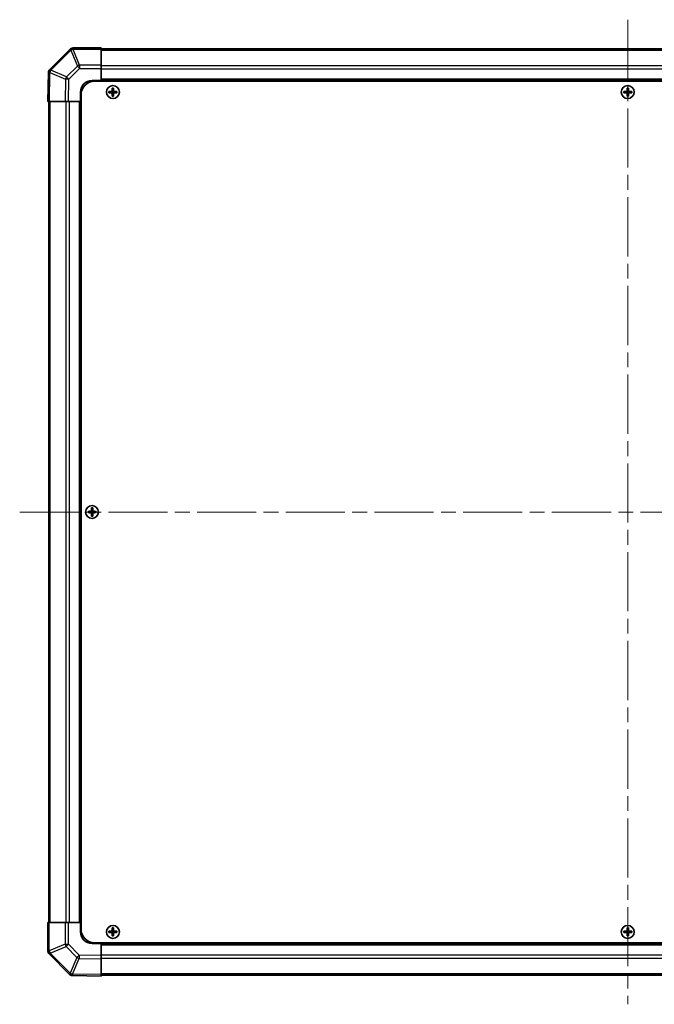
# Model space of a CAD drawing. Units: millimetres. Extents: x 65 to 8729, y 36 to 1441.
# Drawn here: x 3243 to 3517, y 683 to 1107 of the extents above; entities that cross this region are included whole.
import ezdxf

# ---------------------------------------------------------------- set-up
doc = ezdxf.new("R2010")
doc.units = ezdxf.units.MM
doc.header["$LTSCALE"] = 4.5
doc.linetypes.add('CHAIN', pattern=[0.3543, 0.2362, -0.0295, 0.0591, -0.0295])
for name, color, linetype, lineweight in [('Centerline (ISO)', 131, 'Continuous', 18), ('Visible (ISO)', 7, 'Continuous', 35), ('Visible Narrow (ISO)', 7, 'Continuous', 25)]:
    doc.layers.add(name, color=color, linetype=linetype, lineweight=lineweight)

msp = doc.modelspace()

# ---------------------------------------------------------------- linework, layer by layer
at = {"layer": 'Centerline (ISO)', "linetype": 'CHAIN', "ltscale": 23.990969}
for p, q in [((3505.337, 1107.3686), (3505.337, 682.9686)), ((3243.137, 895.1686), (3767.537, 895.1686))]:
    msp.add_line(p, q, dxfattribs=at)
at = {"layer": 'Visible (ISO)'}
for p, q in [((3278.337, 1095.1686), (3266.1654, 1095.1686)), ((3278.337, 1095.1686), (3278.337, 1094.5951)), ((3264.7446, 1094.5763), (3256.1393, 1085.971)), ((3264.7512, 1094.5828), (3264.7446, 1094.5763)), ((3732.337, 1094.8686), (3278.337, 1094.8686)), ((3278.337, 1087.7433), (3278.337, 1094.5951)), ((3278.337, 1087.7433), (3278.337, 1086.3517)), ((3255.5534, 1084.5681), (3255.337, 1072.1686)), ((3255.5538, 1084.5916), (3255.5534, 1084.5681)), ((3278.337, 1086.3517), (3278.337, 1081.1686)), ((3274.337, 1081.1686), (3278.337, 1081.1686)), ((3275.587, 1080.9186), (3735.087, 1080.9186)), ((3278.337, 1081.1686), (3278.337, 1080.9186)), ((3732.337, 1081.1686), (3278.337, 1081.1686)), ((3278.337, 1081.1686), (3278.337, 1080.9186)), ((3269.337, 1072.1686), (3269.337, 1076.1686)), ((3269.587, 1074.9186), (3269.587, 715.4186)), ((3281.6051, 1076.4505), (3281.6745, 1076.3811)), ((3281.6051, 1075.8868), (3281.6745, 1075.9561)), ((3282.837, 1076.3811), (3281.6745, 1076.3811)), ((3281.6745, 1076.3811), (3281.7626, 1076.293)), ((3281.6745, 1076.3811), (3281.6745, 1075.9561)), ((3281.6745, 1075.9561), (3281.7626, 1076.0443)), ((3281.6745, 1075.9561), (3282.837, 1075.9561)), ((3282.837, 1076.293), (3281.7626, 1076.293)), ((3281.7626, 1076.293), (3281.7626, 1076.0443)), ((3281.7626, 1076.0443), (3282.837, 1076.0443)), ((3283.0551, 1077.9005), (3283.1245, 1077.8311)), ((3283.0551, 1074.4368), (3283.1245, 1074.5061)), ((3283.5495, 1077.8311), (3283.1245, 1077.8311)), ((3283.1245, 1077.8311), (3283.2126, 1077.743)), ((3283.1245, 1077.8311), (3283.1245, 1076.6686)), ((3283.1245, 1075.6686), (3283.1245, 1074.5061)), ((3283.1245, 1074.5061), (3283.2126, 1074.5943)), ((3283.1245, 1074.5061), (3283.5495, 1074.5061)), ((3283.4613, 1077.743), (3283.2126, 1077.743)), ((3283.2126, 1077.743), (3283.2126, 1076.6686)), ((3283.2126, 1075.6686), (3283.2126, 1074.5943)), ((3283.2126, 1074.5943), (3283.4613, 1074.5943)), ((3283.5495, 1077.8311), (3283.4613, 1077.743)), ((3283.4613, 1076.6686), (3283.4613, 1077.743)), ((3283.4613, 1074.5943), (3283.4613, 1075.6686)), ((3283.5495, 1074.5061), (3283.4613, 1074.5943)), ((3283.6189, 1077.9005), (3283.5495, 1077.8311)), ((3283.5495, 1076.6686), (3283.5495, 1077.8311)), ((3283.5495, 1074.5061), (3283.5495, 1075.6686)), ((3283.6189, 1074.4368), (3283.5495, 1074.5061)), ((3284.9995, 1076.3811), (3283.837, 1076.3811)), ((3284.9113, 1076.293), (3283.837, 1076.293)), ((3283.837, 1076.0443), (3284.9113, 1076.0443)), ((3283.837, 1075.9561), (3284.9995, 1075.9561)), ((3284.9995, 1076.3811), (3284.9113, 1076.293)), ((3284.9113, 1076.0443), (3284.9113, 1076.293)), ((3284.9995, 1075.9561), (3284.9113, 1076.0443)), ((3285.0689, 1076.4505), (3284.9995, 1076.3811)), ((3284.9995, 1075.9561), (3284.9995, 1076.3811)), ((3285.0689, 1075.8868), (3284.9995, 1075.9561)), ((3503.6051, 1076.4505), (3503.6745, 1076.3811)), ((3503.6051, 1075.8868), (3503.6745, 1075.9561)), ((3504.837, 1076.3811), (3503.6745, 1076.3811)), ((3503.6745, 1076.3811), (3503.7626, 1076.293)), ((3503.6745, 1076.3811), (3503.6745, 1075.9561)), ((3503.6745, 1075.9561), (3503.7626, 1076.0443)), ((3503.6745, 1075.9561), (3504.837, 1075.9561)), ((3504.837, 1076.293), (3503.7626, 1076.293)), ((3503.7626, 1076.293), (3503.7626, 1076.0443)), ((3503.7626, 1076.0443), (3504.837, 1076.0443)), ((3505.0551, 1077.9005), (3505.1245, 1077.8311)), ((3505.0551, 1074.4368), (3505.1245, 1074.5061)), ((3505.5495, 1077.8311), (3505.1245, 1077.8311)), ((3505.1245, 1077.8311), (3505.2126, 1077.743)), ((3505.1245, 1077.8311), (3505.1245, 1076.6686)), ((3505.1245, 1075.6686), (3505.1245, 1074.5061)), ((3505.1245, 1074.5061), (3505.2126, 1074.5943)), ((3505.1245, 1074.5061), (3505.5495, 1074.5061)), ((3505.4613, 1077.743), (3505.2126, 1077.743)), ((3505.2126, 1077.743), (3505.2126, 1076.6686)), ((3505.2126, 1075.6686), (3505.2126, 1074.5943)), ((3505.2126, 1074.5943), (3505.4613, 1074.5943)), ((3505.5495, 1077.8311), (3505.4613, 1077.743)), ((3505.4613, 1076.6686), (3505.4613, 1077.743)), ((3505.4613, 1074.5943), (3505.4613, 1075.6686)), ((3505.5495, 1074.5061), (3505.4613, 1074.5943)), ((3505.6189, 1077.9005), (3505.5495, 1077.8311)), ((3505.5495, 1076.6686), (3505.5495, 1077.8311)), ((3505.5495, 1074.5061), (3505.5495, 1075.6686)), ((3505.6189, 1074.4368), (3505.5495, 1074.5061)), ((3506.9995, 1076.3811), (3505.837, 1076.3811)), ((3506.9113, 1076.293), (3505.837, 1076.293)), ((3505.837, 1076.0443), (3506.9113, 1076.0443)), ((3505.837, 1075.9561), (3506.9995, 1075.9561)), ((3506.9995, 1076.3811), (3506.9113, 1076.293)), ((3506.9113, 1076.0443), (3506.9113, 1076.293)), ((3506.9995, 1075.9561), (3506.9113, 1076.0443)), ((3507.0689, 1076.4505), (3506.9995, 1076.3811)), ((3506.9995, 1075.9561), (3506.9995, 1076.3811)), ((3507.0689, 1075.8868), (3506.9995, 1075.9561)), ((3255.9227, 1072.1686), (3255.337, 1072.1686)), ((3255.637, 1072.1686), (3255.637, 718.1686)), ((3255.9227, 1072.1686), (3262.7526, 1072.1686)), ((3264.1666, 1072.1686), (3262.7526, 1072.1686)), ((3269.337, 1072.1686), (3264.1666, 1072.1686)), ((3269.337, 1072.1686), (3269.337, 718.1686)), ((3269.587, 1072.1686), (3269.337, 1072.1686)), ((3269.587, 1072.1686), (3269.337, 1072.1686)), ((3274.0551, 896.9005), (3274.1245, 896.8311)), ((3274.5495, 896.8311), (3274.1245, 896.8311)), ((3274.1245, 896.8311), (3274.2126, 896.743)), ((3274.1245, 896.8311), (3274.1245, 895.6686)), ((3274.4613, 896.743), (3274.2126, 896.743)), ((3274.2126, 896.743), (3274.2126, 895.6686)), ((3274.5495, 896.8311), (3274.4613, 896.743)), ((3274.4613, 895.6686), (3274.4613, 896.743)), ((3274.6189, 896.9005), (3274.5495, 896.8311)), ((3274.5495, 895.6686), (3274.5495, 896.8311)), ((3272.6051, 895.4505), (3272.6745, 895.3811)), ((3272.6051, 894.8868), (3272.6745, 894.9561)), ((3273.837, 895.3811), (3272.6745, 895.3811)), ((3272.6745, 895.3811), (3272.7626, 895.293)), ((3272.6745, 895.3811), (3272.6745, 894.9561)), ((3272.6745, 894.9561), (3272.7626, 895.0443)), ((3272.6745, 894.9561), (3273.837, 894.9561)), ((3273.837, 895.293), (3272.7626, 895.293)), ((3272.7626, 895.293), (3272.7626, 895.0443)), ((3272.7626, 895.0443), (3273.837, 895.0443)), ((3274.0551, 893.4368), (3274.1245, 893.5061)), ((3274.1245, 894.6686), (3274.1245, 893.5061)), ((3274.1245, 893.5061), (3274.2126, 893.5943)), ((3274.1245, 893.5061), (3274.5495, 893.5061)), ((3274.2126, 894.6686), (3274.2126, 893.5943)), ((3274.2126, 893.5943), (3274.4613, 893.5943)), ((3274.4613, 893.5943), (3274.4613, 894.6686)), ((3274.5495, 893.5061), (3274.4613, 893.5943)), ((3274.5495, 893.5061), (3274.5495, 894.6686)), ((3274.6189, 893.4368), (3274.5495, 893.5061)), ((3275.9995, 895.3811), (3274.837, 895.3811)), ((3275.9113, 895.293), (3274.837, 895.293)), ((3274.837, 895.0443), (3275.9113, 895.0443)), ((3274.837, 894.9561), (3275.9995, 894.9561)), ((3275.9995, 895.3811), (3275.9113, 895.293)), ((3275.9113, 895.0443), (3275.9113, 895.293)), ((3275.9995, 894.9561), (3275.9113, 895.0443)), ((3276.0689, 895.4505), (3275.9995, 895.3811)), ((3275.9995, 894.9561), (3275.9995, 895.3811)), ((3276.0689, 894.8868), (3275.9995, 894.9561)), ((3255.337, 718.1686), (3255.9105, 718.1686)), ((3255.337, 718.1686), (3255.337, 705.9971)), ((3262.7623, 718.1686), (3255.9105, 718.1686)), ((3262.7623, 718.1686), (3264.1539, 718.1686)), ((3264.1539, 718.1686), (3269.337, 718.1686)), ((3269.337, 718.1686), (3269.587, 718.1686)), ((3269.337, 718.1686), (3269.587, 718.1686)), ((3269.337, 714.1686), (3269.337, 718.1686)), ((3281.6051, 714.4505), (3281.6745, 714.3811)), ((3281.6051, 713.8868), (3281.6745, 713.9561)), ((3282.837, 714.3811), (3281.6745, 714.3811)), ((3281.6745, 714.3811), (3281.7626, 714.293)), ((3281.6745, 714.3811), (3281.6745, 713.9561)), ((3281.6745, 713.9561), (3281.7626, 714.0443)), ((3281.6745, 713.9561), (3282.837, 713.9561)), ((3282.837, 714.293), (3281.7626, 714.293)), ((3281.7626, 714.293), (3281.7626, 714.0443)), ((3281.7626, 714.0443), (3282.837, 714.0443)), ((3283.0551, 715.9005), (3283.1245, 715.8311)), ((3283.5495, 715.8311), (3283.1245, 715.8311)), ((3283.1245, 715.8311), (3283.2126, 715.743)), ((3283.1245, 715.8311), (3283.1245, 714.6686)), ((3283.1245, 713.6686), (3283.1245, 712.5061)), ((3283.4613, 715.743), (3283.2126, 715.743)), ((3283.2126, 715.743), (3283.2126, 714.6686)), ((3283.2126, 713.6686), (3283.2126, 712.5943)), ((3283.5495, 715.8311), (3283.4613, 715.743)), ((3283.4613, 714.6686), (3283.4613, 715.743)), ((3283.4613, 712.5943), (3283.4613, 713.6686)), ((3283.6189, 715.9005), (3283.5495, 715.8311)), ((3283.5495, 714.6686), (3283.5495, 715.8311)), ((3283.5495, 712.5061), (3283.5495, 713.6686)), ((3284.9995, 714.3811), (3283.837, 714.3811)), ((3284.9113, 714.293), (3283.837, 714.293)), ((3283.837, 714.0443), (3284.9113, 714.0443)), ((3283.837, 713.9561), (3284.9995, 713.9561)), ((3284.9995, 714.3811), (3284.9113, 714.293)), ((3284.9113, 714.0443), (3284.9113, 714.293)), ((3284.9995, 713.9561), (3284.9113, 714.0443)), ((3285.0689, 714.4505), (3284.9995, 714.3811)), ((3284.9995, 713.9561), (3284.9995, 714.3811)), ((3285.0689, 713.8868), (3284.9995, 713.9561)), ((3503.6051, 714.4505), (3503.6745, 714.3811)), ((3503.6051, 713.8868), (3503.6745, 713.9561)), ((3504.837, 714.3811), (3503.6745, 714.3811)), ((3503.6745, 714.3811), (3503.7626, 714.293)), ((3503.6745, 714.3811), (3503.6745, 713.9561)), ((3503.6745, 713.9561), (3503.7626, 714.0443)), ((3503.6745, 713.9561), (3504.837, 713.9561)), ((3504.837, 714.293), (3503.7626, 714.293)), ((3503.7626, 714.293), (3503.7626, 714.0443)), ((3503.7626, 714.0443), (3504.837, 714.0443)), ((3505.0551, 715.9005), (3505.1245, 715.8311)), ((3505.5495, 715.8311), (3505.1245, 715.8311)), ((3505.1245, 715.8311), (3505.2126, 715.743)), ((3505.1245, 715.8311), (3505.1245, 714.6686)), ((3505.1245, 713.6686), (3505.1245, 712.5061)), ((3505.4613, 715.743), (3505.2126, 715.743)), ((3505.2126, 715.743), (3505.2126, 714.6686)), ((3505.2126, 713.6686), (3505.2126, 712.5943)), ((3505.5495, 715.8311), (3505.4613, 715.743)), ((3505.4613, 714.6686), (3505.4613, 715.743)), ((3505.4613, 712.5943), (3505.4613, 713.6686)), ((3505.6189, 715.9005), (3505.5495, 715.8311)), ((3505.5495, 714.6686), (3505.5495, 715.8311)), ((3505.5495, 712.5061), (3505.5495, 713.6686)), ((3506.9995, 714.3811), (3505.837, 714.3811)), ((3506.9113, 714.293), (3505.837, 714.293)), ((3505.837, 714.0443), (3506.9113, 714.0443)), ((3505.837, 713.9561), (3506.9995, 713.9561)), ((3506.9995, 714.3811), (3506.9113, 714.293)), ((3506.9113, 714.0443), (3506.9113, 714.293)), ((3506.9995, 713.9561), (3506.9113, 714.0443)), ((3507.0689, 714.4505), (3506.9995, 714.3811)), ((3506.9995, 713.9561), (3506.9995, 714.3811)), ((3507.0689, 713.8868), (3506.9995, 713.9561)), ((3278.337, 709.1686), (3274.337, 709.1686)), ((3275.587, 709.4186), (3735.087, 709.4186)), ((3278.337, 709.4186), (3278.337, 709.1686)), ((3278.337, 709.4186), (3278.337, 709.1686)), ((3278.337, 709.1686), (3732.337, 709.1686)), ((3278.337, 709.1686), (3278.337, 703.9982)), ((3283.0551, 712.4368), (3283.1245, 712.5061)), ((3283.1245, 712.5061), (3283.2126, 712.5943)), ((3283.1245, 712.5061), (3283.5495, 712.5061)), ((3283.2126, 712.5943), (3283.4613, 712.5943)), ((3283.5495, 712.5061), (3283.4613, 712.5943)), ((3283.6189, 712.4368), (3283.5495, 712.5061)), ((3505.0551, 712.4368), (3505.1245, 712.5061)), ((3505.1245, 712.5061), (3505.2126, 712.5943)), ((3505.1245, 712.5061), (3505.5495, 712.5061)), ((3505.2126, 712.5943), (3505.4613, 712.5943)), ((3505.5495, 712.5061), (3505.4613, 712.5943)), ((3505.6189, 712.4368), (3505.5495, 712.5061)), ((3255.9228, 704.5828), (3255.9293, 704.5763)), ((3255.9293, 704.5763), (3264.5347, 695.971)), ((3278.337, 703.9982), (3278.337, 702.5842)), ((3278.337, 695.7543), (3278.337, 702.5842)), ((3265.914, 695.3855), (3265.9375, 695.3851)), ((3265.9375, 695.3851), (3278.337, 695.1686)), ((3278.337, 695.7543), (3278.337, 695.1686)), ((3278.337, 695.4686), (3732.337, 695.4686))]:
    msp.add_line(p, q, dxfattribs=at)
for centre in [(3283.337, 1076.1686), (3505.337, 1076.1686), (3274.337, 895.1686), (3283.337, 714.1686), (3505.337, 714.1686)]:
    msp.add_circle(centre, 2.7832, dxfattribs=at)
for centre, radius, start, end in [((3266.1654, 1093.1686), 2, 90, 135), ((3257.5535, 1084.5567), 2, 135, 179), ((3274.337, 1076.1686), 5, 90, 180), ((3275.587, 1074.9186), 6, 90, 180), ((3282.837, 1076.6686), 0.3757, 270, 0), ((3282.837, 1076.6686), 0.2875, 270, 0), ((3282.837, 1075.6686), 0.3757, 0, 90), ((3282.837, 1075.6686), 0.2875, 0, 90), ((3283.837, 1076.6686), 0.3757, 180, 270), ((3283.837, 1075.6686), 0.3757, 90, 180), ((3283.837, 1076.6686), 0.2875, 180, 270), ((3283.837, 1075.6686), 0.2875, 90, 180), ((3504.837, 1076.6686), 0.3757, 270, 0), ((3504.837, 1076.6686), 0.2875, 270, 0), ((3504.837, 1075.6686), 0.3757, 0, 90), ((3504.837, 1075.6686), 0.2875, 0, 90), ((3505.837, 1076.6686), 0.3757, 180, 270), ((3505.837, 1075.6686), 0.3757, 90, 180), ((3505.837, 1076.6686), 0.2875, 180, 270), ((3505.837, 1075.6686), 0.2875, 90, 180), ((3273.837, 895.6686), 0.3757, 270, 0), ((3273.837, 895.6686), 0.2875, 270, 0), ((3274.837, 895.6686), 0.3757, 180, 270), ((3274.837, 895.6686), 0.2875, 180, 270), ((3273.837, 894.6686), 0.3757, 0, 90), ((3273.837, 894.6686), 0.2875, 0, 90), ((3274.837, 894.6686), 0.3757, 90, 180), ((3274.837, 894.6686), 0.2875, 90, 180), ((3274.337, 714.1686), 5, 180, 270), ((3275.587, 715.4186), 6, 180, 270), ((3282.837, 714.6686), 0.3757, 270, 0), ((3282.837, 714.6686), 0.2875, 270, 0), ((3282.837, 713.6686), 0.3757, 0, 90), ((3282.837, 713.6686), 0.2875, 0, 90), ((3283.837, 714.6686), 0.3757, 180, 270), ((3283.837, 713.6686), 0.3757, 90, 180), ((3283.837, 714.6686), 0.2875, 180, 270), ((3283.837, 713.6686), 0.2875, 90, 180), ((3504.837, 714.6686), 0.3757, 270, 0), ((3504.837, 714.6686), 0.2875, 270, 0), ((3504.837, 713.6686), 0.3757, 0, 90), ((3504.837, 713.6686), 0.2875, 0, 90), ((3505.837, 714.6686), 0.3757, 180, 270), ((3505.837, 713.6686), 0.3757, 90, 180), ((3505.837, 714.6686), 0.2875, 180, 270), ((3505.837, 713.6686), 0.2875, 90, 180), ((3257.337, 705.9971), 2, 180, 225), ((3265.9489, 697.3852), 2, 225, 269)]:
    msp.add_arc(centre, radius, start, end, dxfattribs=at)
for centre, major_axis, start_param, end_param in [((3282.2541, 1076.1686), (0, 7.4512), 1.53295937, 1.60863328), ((3283.337, 1075.8125), (7.5216, 0), 1.63732037, 1.80313234), ((3283.337, 1076.5247), (-7.5216, 0), 1.33846031, 1.50427228), ((3283.6931, 1076.1686), (0, 7.5216), 1.33846031, 1.50427228), ((3283.6931, 1076.1686), (0, 7.5216), 1.63732037, 1.80313234), ((3283.337, 1077.2515), (7.4512, 0), 1.53295937, 1.60863328), ((3283.337, 1075.0857), (-7.4512, 0), 1.53295937, 1.60863328), ((3282.9809, 1076.1686), (0, -7.5216), 1.63732037, 1.80313234), ((3282.9809, 1076.1686), (0, -7.5216), 1.33846031, 1.50427228), ((3283.337, 1075.8125), (7.5216, 0), 1.33846031, 1.50427228), ((3283.337, 1076.5247), (-7.5216, 0), 1.63732037, 1.80313234), ((3284.4199, 1076.1686), (0, -7.4512), 1.53295937, 1.60863328), ((3504.2541, 1076.1686), (0, 7.4512), 1.53295937, 1.60863328), ((3505.337, 1075.8125), (7.5216, 0), 1.63732037, 1.80313234), ((3505.337, 1076.5247), (-7.5216, 0), 1.33846031, 1.50427228), ((3505.6931, 1076.1686), (0, 7.5216), 1.33846031, 1.50427228), ((3505.6931, 1076.1686), (0, 7.5216), 1.63732037, 1.80313234), ((3505.337, 1077.2515), (7.4512, 0), 1.53295937, 1.60863328), ((3505.337, 1075.0857), (-7.4512, 0), 1.53295937, 1.60863328), ((3504.9809, 1076.1686), (0, -7.5216), 1.63732037, 1.80313234), ((3504.9809, 1076.1686), (0, -7.5216), 1.33846031, 1.50427228), ((3505.337, 1075.8125), (7.5216, 0), 1.33846031, 1.50427228), ((3505.337, 1076.5247), (-7.5216, 0), 1.63732037, 1.80313234), ((3506.4199, 1076.1686), (0, -7.4512), 1.53295937, 1.60863328), ((3274.6931, 895.1686), (0, 7.5216), 1.33846031, 1.50427228), ((3274.337, 896.2515), (7.4512, 0), 1.53295937, 1.60863328), ((3273.9809, 895.1686), (0, -7.5216), 1.63732037, 1.80313234), ((3273.2541, 895.1686), (0, 7.4512), 1.53295937, 1.60863328), ((3274.337, 894.8125), (7.5216, 0), 1.63732037, 1.80313234), ((3274.337, 895.5247), (-7.5216, 0), 1.33846031, 1.50427228), ((3274.6931, 895.1686), (0, 7.5216), 1.63732037, 1.80313234), ((3274.337, 894.0857), (-7.4512, 0), 1.53295937, 1.60863328), ((3273.9809, 895.1686), (0, -7.5216), 1.33846031, 1.50427228), ((3274.337, 894.8125), (7.5216, 0), 1.33846031, 1.50427228), ((3274.337, 895.5247), (-7.5216, 0), 1.63732037, 1.80313234), ((3275.4199, 895.1686), (0, -7.4512), 1.53295937, 1.60863328), ((3282.2541, 714.1686), (0, 7.4512), 1.53295937, 1.60863328), ((3283.337, 713.8125), (7.5216, 0), 1.63732037, 1.80313234), ((3283.337, 714.5247), (-7.5216, 0), 1.33846031, 1.50427228), ((3283.6931, 714.1686), (0, 7.5216), 1.33846031, 1.50427228), ((3283.6931, 714.1686), (0, 7.5216), 1.63732037, 1.80313234), ((3283.337, 715.2515), (7.4512, 0), 1.53295937, 1.60863328), ((3282.9809, 714.1686), (0, -7.5216), 1.63732037, 1.80313234), ((3282.9809, 714.1686), (0, -7.5216), 1.33846031, 1.50427228), ((3283.337, 713.8125), (7.5216, 0), 1.33846031, 1.50427228), ((3283.337, 714.5247), (-7.5216, 0), 1.63732037, 1.80313234), ((3284.4199, 714.1686), (0, -7.4512), 1.53295937, 1.60863328), ((3504.2541, 714.1686), (0, 7.4512), 1.53295937, 1.60863328), ((3505.337, 713.8125), (7.5216, 0), 1.63732037, 1.80313234), ((3505.337, 714.5247), (-7.5216, 0), 1.33846031, 1.50427228), ((3505.6931, 714.1686), (0, 7.5216), 1.33846031, 1.50427228), ((3505.6931, 714.1686), (0, 7.5216), 1.63732037, 1.80313234), ((3505.337, 715.2515), (7.4512, 0), 1.53295937, 1.60863328), ((3504.9809, 714.1686), (0, -7.5216), 1.63732037, 1.80313234), ((3504.9809, 714.1686), (0, -7.5216), 1.33846031, 1.50427228), ((3505.337, 713.8125), (7.5216, 0), 1.33846031, 1.50427228), ((3505.337, 714.5247), (-7.5216, 0), 1.63732037, 1.80313234), ((3506.4199, 714.1686), (0, -7.4512), 1.53295937, 1.60863328), ((3283.337, 713.0857), (-7.4512, 0), 1.53295937, 1.60863328), ((3505.337, 713.0857), (-7.4512, 0), 1.53295937, 1.60863328)]:
    msp.add_ellipse(centre, major_axis=major_axis, ratio=0.08715574, start_param=start_param, end_param=end_param, dxfattribs=at)
for points in [[(3282.837, 1076.4667), (3282.8623, 1076.4668), (3282.8892, 1076.472), (3282.9389, 1076.4927), (3282.9616, 1076.5082), (3282.9974, 1076.5441), (3283.0129, 1076.5667), (3283.0337, 1076.6164), (3283.0388, 1076.6433), (3283.039, 1076.6686)], [(3283.039, 1075.6686), (3283.0388, 1075.6939), (3283.0337, 1075.7209), (3283.0129, 1075.7705), (3282.9974, 1075.7932), (3282.9616, 1075.829), (3282.9389, 1075.8446), (3282.8892, 1075.8653), (3282.8623, 1075.8704), (3282.837, 1075.8706)], [(3283.635, 1076.6686), (3283.6352, 1076.6433), (3283.6403, 1076.6164), (3283.6611, 1076.5667), (3283.6766, 1076.5441), (3283.7124, 1076.5082), (3283.7351, 1076.4927), (3283.7847, 1076.472), (3283.8117, 1076.4668), (3283.837, 1076.4667)], [(3283.837, 1075.8706), (3283.8117, 1075.8704), (3283.7847, 1075.8653), (3283.7351, 1075.8446), (3283.7124, 1075.829), (3283.6766, 1075.7932), (3283.6611, 1075.7705), (3283.6403, 1075.7209), (3283.6352, 1075.6939), (3283.635, 1075.6686)], [(3504.837, 1076.4667), (3504.8623, 1076.4668), (3504.8892, 1076.472), (3504.9389, 1076.4927), (3504.9616, 1076.5082), (3504.9974, 1076.5441), (3505.0129, 1076.5667), (3505.0337, 1076.6164), (3505.0388, 1076.6433), (3505.039, 1076.6686)], [(3505.039, 1075.6686), (3505.0388, 1075.6939), (3505.0337, 1075.7209), (3505.0129, 1075.7705), (3504.9974, 1075.7932), (3504.9616, 1075.829), (3504.9389, 1075.8446), (3504.8892, 1075.8653), (3504.8623, 1075.8704), (3504.837, 1075.8706)], [(3505.635, 1076.6686), (3505.6352, 1076.6433), (3505.6403, 1076.6164), (3505.6611, 1076.5667), (3505.6766, 1076.5441), (3505.7124, 1076.5082), (3505.7351, 1076.4927), (3505.7847, 1076.472), (3505.8117, 1076.4668), (3505.837, 1076.4667)], [(3505.837, 1075.8706), (3505.8117, 1075.8704), (3505.7847, 1075.8653), (3505.7351, 1075.8446), (3505.7124, 1075.829), (3505.6766, 1075.7932), (3505.6611, 1075.7705), (3505.6403, 1075.7209), (3505.6352, 1075.6939), (3505.635, 1075.6686)], [(3273.837, 895.4667), (3273.8623, 895.4668), (3273.8892, 895.472), (3273.9389, 895.4927), (3273.9616, 895.5082), (3273.9974, 895.5441), (3274.0129, 895.5667), (3274.0337, 895.6164), (3274.0388, 895.6433), (3274.039, 895.6686)], [(3274.635, 895.6686), (3274.6352, 895.6433), (3274.6403, 895.6164), (3274.6611, 895.5667), (3274.6766, 895.5441), (3274.7124, 895.5082), (3274.7351, 895.4927), (3274.7847, 895.472), (3274.8117, 895.4668), (3274.837, 895.4667)], [(3274.039, 894.6686), (3274.0388, 894.6939), (3274.0337, 894.7209), (3274.0129, 894.7705), (3273.9974, 894.7932), (3273.9616, 894.829), (3273.9389, 894.8446), (3273.8892, 894.8653), (3273.8623, 894.8704), (3273.837, 894.8706)], [(3274.837, 894.8706), (3274.8117, 894.8704), (3274.7847, 894.8653), (3274.7351, 894.8446), (3274.7124, 894.829), (3274.6766, 894.7932), (3274.6611, 894.7705), (3274.6403, 894.7209), (3274.6352, 894.6939), (3274.635, 894.6686)], [(3282.837, 714.4667), (3282.8623, 714.4668), (3282.8892, 714.472), (3282.9389, 714.4927), (3282.9616, 714.5082), (3282.9974, 714.5441), (3283.0129, 714.5667), (3283.0337, 714.6164), (3283.0388, 714.6433), (3283.039, 714.6686)], [(3283.039, 713.6686), (3283.0388, 713.6939), (3283.0337, 713.7209), (3283.0129, 713.7705), (3282.9974, 713.7932), (3282.9616, 713.829), (3282.9389, 713.8446), (3282.8892, 713.8653), (3282.8623, 713.8704), (3282.837, 713.8706)], [(3283.635, 714.6686), (3283.6352, 714.6433), (3283.6403, 714.6164), (3283.6611, 714.5667), (3283.6766, 714.5441), (3283.7124, 714.5082), (3283.7351, 714.4927), (3283.7847, 714.472), (3283.8117, 714.4668), (3283.837, 714.4667)], [(3283.837, 713.8706), (3283.8117, 713.8704), (3283.7847, 713.8653), (3283.7351, 713.8446), (3283.7124, 713.829), (3283.6766, 713.7932), (3283.6611, 713.7705), (3283.6403, 713.7209), (3283.6352, 713.6939), (3283.635, 713.6686)], [(3504.837, 714.4667), (3504.8623, 714.4668), (3504.8892, 714.472), (3504.9389, 714.4927), (3504.9616, 714.5082), (3504.9974, 714.5441), (3505.0129, 714.5667), (3505.0337, 714.6164), (3505.0388, 714.6433), (3505.039, 714.6686)], [(3505.039, 713.6686), (3505.0388, 713.6939), (3505.0337, 713.7209), (3505.0129, 713.7705), (3504.9974, 713.7932), (3504.9616, 713.829), (3504.9389, 713.8446), (3504.8892, 713.8653), (3504.8623, 713.8704), (3504.837, 713.8706)], [(3505.635, 714.6686), (3505.6352, 714.6433), (3505.6403, 714.6164), (3505.6611, 714.5667), (3505.6766, 714.5441), (3505.7124, 714.5082), (3505.7351, 714.4927), (3505.7847, 714.472), (3505.8117, 714.4668), (3505.837, 714.4667)], [(3505.837, 713.8706), (3505.8117, 713.8704), (3505.7847, 713.8653), (3505.7351, 713.8446), (3505.7124, 713.829), (3505.6766, 713.7932), (3505.6611, 713.7705), (3505.6403, 713.7209), (3505.6352, 713.6939), (3505.635, 713.6686)]]:
    msp.add_open_spline(points, degree=3, knots=[0.0307191633, 0.0307191633, 0.0307191633, 0.0307191633, 0.0383195288, 0.0383195288, 0.0459198942, 0.0459198942, 0.0535202597, 0.0535202597, 0.0611206252, 0.0611206252, 0.0611206252, 0.0611206252], dxfattribs=at)
at = {"layer": 'Visible Narrow (ISO)'}
for p, q in [((3266.1654, 1095.1686), (3266.1654, 1094.5951)), ((3256.5596, 1085.5752), (3265.165, 1094.1805)), ((3265.165, 1094.1805), (3268.0004, 1087.3353)), ((3266.1589, 1094.5886), (3266.1654, 1094.5951)), ((3268.9942, 1087.7433), (3266.1589, 1094.5886)), ((3266.1654, 1094.5951), (3278.337, 1094.5951)), ((3278.337, 1094.2828), (3732.337, 1094.2828)), ((3268.0004, 1087.3353), (3263.3389, 1082.6738)), ((3278.337, 1087.7433), (3268.9942, 1087.7433)), ((3268.9942, 1087.7433), (3268.9942, 1086.3517)), ((3732.337, 1087.4544), (3278.337, 1087.4544)), ((3255.9227, 1072.1686), (3256.1393, 1084.5825)), ((3256.1393, 1084.5825), (3262.919, 1081.7047)), ((3256.5592, 1085.5516), (3256.5596, 1085.5752)), ((3263.3389, 1082.6738), (3256.5592, 1085.5516)), ((3264.3328, 1081.6903), (3268.9942, 1086.3517)), ((3268.9942, 1086.3517), (3278.337, 1086.3517)), ((3732.337, 1086.0402), (3278.337, 1086.0402)), ((3262.919, 1081.7047), (3262.7526, 1072.1686)), ((3264.1666, 1072.1686), (3264.3328, 1081.6903)), ((3732.337, 1081.6686), (3278.337, 1081.6686)), ((3282.837, 1076.4667), (3282.837, 1076.3811)), ((3282.837, 1076.3811), (3282.837, 1076.293)), ((3282.837, 1075.9561), (3282.837, 1076.0443)), ((3282.837, 1075.8706), (3282.837, 1075.9561)), ((3283.039, 1076.6686), (3283.1245, 1076.6686)), ((3283.039, 1075.6686), (3283.1245, 1075.6686)), ((3283.1245, 1076.6686), (3283.2126, 1076.6686)), ((3283.1245, 1075.6686), (3283.2126, 1075.6686)), ((3283.5495, 1076.6686), (3283.4613, 1076.6686)), ((3283.5495, 1075.6686), (3283.4613, 1075.6686)), ((3283.635, 1076.6686), (3283.5495, 1076.6686)), ((3283.635, 1075.6686), (3283.5495, 1075.6686)), ((3283.837, 1076.4667), (3283.837, 1076.3811)), ((3283.837, 1076.3811), (3283.837, 1076.293)), ((3283.837, 1075.9561), (3283.837, 1076.0443)), ((3283.837, 1075.8706), (3283.837, 1075.9561)), ((3504.837, 1076.4667), (3504.837, 1076.3811)), ((3504.837, 1076.3811), (3504.837, 1076.293)), ((3504.837, 1075.9561), (3504.837, 1076.0443)), ((3504.837, 1075.8706), (3504.837, 1075.9561)), ((3505.039, 1076.6686), (3505.1245, 1076.6686)), ((3505.039, 1075.6686), (3505.1245, 1075.6686)), ((3505.1245, 1076.6686), (3505.2126, 1076.6686)), ((3505.1245, 1075.6686), (3505.2126, 1075.6686)), ((3505.5495, 1076.6686), (3505.4613, 1076.6686)), ((3505.5495, 1075.6686), (3505.4613, 1075.6686)), ((3505.635, 1076.6686), (3505.5495, 1076.6686)), ((3505.635, 1075.6686), (3505.5495, 1075.6686)), ((3505.837, 1076.4667), (3505.837, 1076.3811)), ((3505.837, 1076.3811), (3505.837, 1076.293)), ((3505.837, 1075.9561), (3505.837, 1076.0443)), ((3505.837, 1075.8706), (3505.837, 1075.9561)), ((3256.2228, 718.1686), (3256.2228, 1072.1686)), ((3263.0512, 1072.1686), (3263.0512, 718.1686)), ((3264.4654, 1072.1686), (3264.4654, 718.1686)), ((3268.837, 1072.1686), (3268.837, 718.1686)), ((3274.039, 895.6686), (3274.1245, 895.6686)), ((3274.1245, 895.6686), (3274.2126, 895.6686)), ((3274.5495, 895.6686), (3274.4613, 895.6686)), ((3274.635, 895.6686), (3274.5495, 895.6686)), ((3273.837, 895.4667), (3273.837, 895.3811)), ((3273.837, 895.3811), (3273.837, 895.293)), ((3273.837, 894.9561), (3273.837, 895.0443)), ((3273.837, 894.8706), (3273.837, 894.9561)), ((3274.039, 894.6686), (3274.1245, 894.6686)), ((3274.1245, 894.6686), (3274.2126, 894.6686)), ((3274.5495, 894.6686), (3274.4613, 894.6686)), ((3274.635, 894.6686), (3274.5495, 894.6686)), ((3274.837, 895.4667), (3274.837, 895.3811)), ((3274.837, 895.3811), (3274.837, 895.293)), ((3274.837, 894.9561), (3274.837, 895.0443)), ((3274.837, 894.8706), (3274.837, 894.9561)), ((3255.9105, 705.9971), (3255.9105, 718.1686)), ((3262.7623, 718.1686), (3262.7623, 708.8259)), ((3264.1539, 708.8259), (3264.1539, 718.1686)), ((3282.837, 714.4667), (3282.837, 714.3811)), ((3282.837, 714.3811), (3282.837, 714.293)), ((3282.837, 713.9561), (3282.837, 714.0443)), ((3282.837, 713.8706), (3282.837, 713.9561)), ((3283.039, 714.6686), (3283.1245, 714.6686)), ((3283.039, 713.6686), (3283.1245, 713.6686)), ((3283.1245, 714.6686), (3283.2126, 714.6686)), ((3283.1245, 713.6686), (3283.2126, 713.6686)), ((3283.5495, 714.6686), (3283.4613, 714.6686)), ((3283.5495, 713.6686), (3283.4613, 713.6686)), ((3283.635, 714.6686), (3283.5495, 714.6686)), ((3283.635, 713.6686), (3283.5495, 713.6686)), ((3283.837, 714.4667), (3283.837, 714.3811)), ((3283.837, 714.3811), (3283.837, 714.293)), ((3283.837, 713.9561), (3283.837, 714.0443)), ((3283.837, 713.8706), (3283.837, 713.9561)), ((3504.837, 714.4667), (3504.837, 714.3811)), ((3504.837, 714.3811), (3504.837, 714.293)), ((3504.837, 713.9561), (3504.837, 714.0443)), ((3504.837, 713.8706), (3504.837, 713.9561)), ((3505.039, 714.6686), (3505.1245, 714.6686)), ((3505.039, 713.6686), (3505.1245, 713.6686)), ((3505.1245, 714.6686), (3505.2126, 714.6686)), ((3505.1245, 713.6686), (3505.2126, 713.6686)), ((3505.5495, 714.6686), (3505.4613, 714.6686)), ((3505.5495, 713.6686), (3505.4613, 713.6686)), ((3505.635, 714.6686), (3505.5495, 714.6686)), ((3505.635, 713.6686), (3505.5495, 713.6686)), ((3505.837, 714.4667), (3505.837, 714.3811)), ((3505.837, 714.3811), (3505.837, 714.293)), ((3505.837, 713.9561), (3505.837, 714.0443)), ((3505.837, 713.8706), (3505.837, 713.9561)), ((3262.7623, 708.8259), (3255.9171, 705.9905)), ((3262.7623, 708.8259), (3264.1539, 708.8259)), ((3268.8153, 704.1644), (3264.1539, 708.8259)), ((3255.337, 705.9971), (3255.9105, 705.9971)), ((3255.9171, 705.9905), (3255.9105, 705.9971)), ((3256.3251, 704.9966), (3263.1704, 707.832)), ((3264.9305, 696.3913), (3256.3251, 704.9966)), ((3263.1704, 707.832), (3267.8318, 703.1705)), ((3278.337, 708.6686), (3732.337, 708.6686)), ((3267.8318, 703.1705), (3264.954, 696.3909)), ((3265.9231, 695.971), (3268.8009, 702.7506)), ((3268.8009, 702.7506), (3278.337, 702.5842)), ((3278.337, 703.9982), (3268.8153, 704.1644)), ((3278.337, 704.2971), (3732.337, 704.2971)), ((3278.337, 702.8828), (3732.337, 702.8828)), ((3264.954, 696.3909), (3264.9305, 696.3913)), ((3732.337, 696.0544), (3278.337, 696.0544)), ((3278.337, 695.7543), (3265.9231, 695.971))]:
    msp.add_line(p, q, dxfattribs=at)
for centre in [(3283.337, 1076.1686), (3505.337, 1076.1686), (3274.337, 895.1686), (3283.337, 714.1686), (3505.337, 714.1686)]:
    msp.add_circle(centre, 2.7768, dxfattribs=at)
for centre, major_axis, ratio, start_param, end_param in [((3266.1589, 1093.1621), (-1.4142, 1.4142), 0.58406793, 5.24101135, 6.28318531), ((3266.1589, 1093.1621), (-1.4142, 1.4142), 0.01234165, 5.50395766, 6.28318531), ((3266.1654, 1093.1686), (-1.4142, 1.4142), 0.58406793, 5.24101135, 6.28318531), ((3266.1589, 1093.1621), (-1.8478, -0.7654), 0.68496673, 4.43593174, 4.97981512), ((3268.9942, 1086.3168), (1.8478, 0.7654), 0.68496673, 1.29433909, 1.83822247), ((3268.9942, 1086.3168), (1.4142, -1.4142), 0.01234165, 1.58313736, 2.362365), ((3257.5531, 1084.5332), (-1.9997, 0.0349), 0.58012166, 5.2426451, 6.28318531), ((3257.5531, 1084.5332), (-1.9997, 0.0349), 0.01744975, 5.49793944, 6.28318531), ((3257.5535, 1084.5567), (-1.9997, 0.0349), 0.58012166, 5.2426451, 6.28318531), ((3257.5535, 1084.5567), (-1.4142, 1.4142), 0.01234165, 5.50395766, 6.28318531), ((3257.5531, 1084.5332), (-0.7815, -1.841), 0.68263531, 4.43425936, 4.9686739), ((3264.3328, 1081.6554), (-0.7815, -1.841), 0.68263531, 4.43425936, 4.9686739), ((3264.3328, 1081.6554), (-1.4142, 1.4142), 0.01234165, 4.72473001, 5.50395766), ((3264.3328, 1081.6554), (1.9997, -0.0349), 0.01744975, 1.57110091, 2.35634678), ((3264.1888, 708.8259), (-0.7654, 1.8478), 0.68496673, 1.29433909, 1.83822247), ((3264.1888, 708.8259), (1.4142, 1.4142), 0.01234165, 1.58313736, 2.362365), ((3257.337, 705.9971), (-1.4142, -1.4142), 0.58406793, 5.24101135, 6.28318531), ((3257.3436, 705.9905), (-1.4142, -1.4142), 0.58406793, 5.24101135, 6.28318531), ((3257.3436, 705.9905), (0.7654, -1.8478), 0.68496673, 4.43593174, 4.97981512), ((3257.3436, 705.9905), (-1.4142, -1.4142), 0.01234165, 5.50395766, 6.28318531), ((3268.8502, 704.1644), (-1.4142, -1.4142), 0.01234165, 4.72473001, 5.50395766), ((3268.8502, 704.1644), (1.841, -0.7815), 0.68263531, 4.43425936, 4.9686739), ((3268.8502, 704.1644), (0.0349, 1.9997), 0.01744975, 1.57110091, 2.35634678), ((3265.9489, 697.3852), (-1.4142, -1.4142), 0.01234165, 5.50395766, 6.28318531), ((3265.9489, 697.3852), (-0.0349, -1.9997), 0.58012166, 5.2426451, 6.28318531), ((3265.9724, 697.3848), (1.841, -0.7815), 0.68263531, 4.43425936, 4.9686739), ((3265.9724, 697.3848), (-0.0349, -1.9997), 0.58012166, 5.2426451, 6.28318531), ((3265.9724, 697.3848), (-0.0349, -1.9997), 0.01744975, 5.49793944, 6.28318531)]:
    msp.add_ellipse(centre, major_axis=major_axis, ratio=ratio, start_param=start_param, end_param=end_param, dxfattribs=at)

doc.saveas('drawing.dxf')
